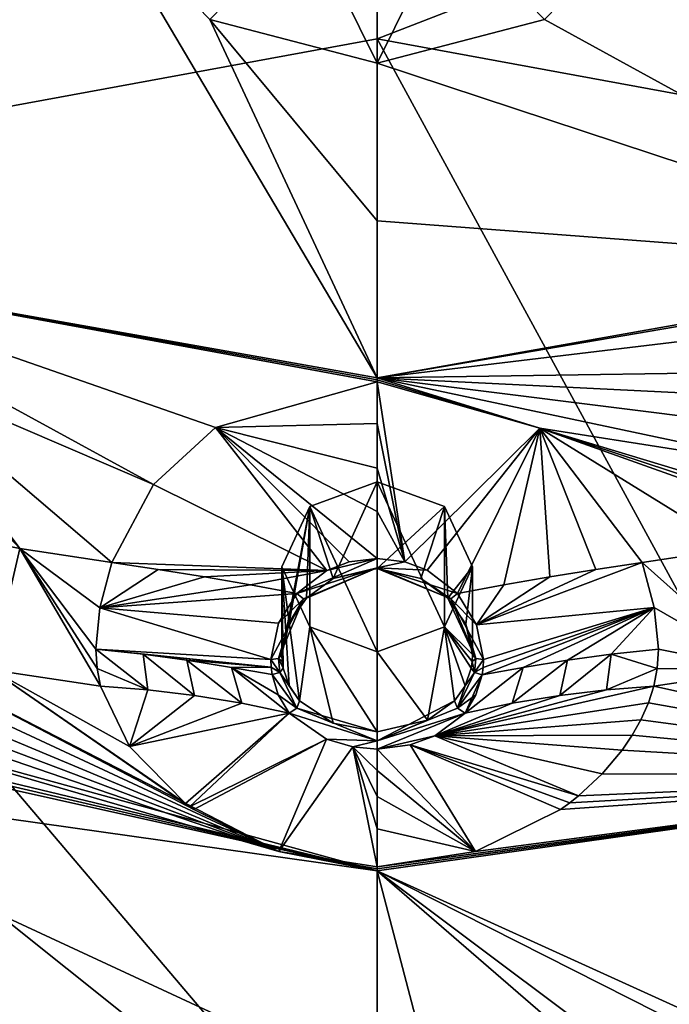
# Model space of a CAD drawing. Units: millimetres. Extents: x -52 to 189, y -452 to 452.
# Drawn here: x 37 to 44, y 185 to 195 of the extents above; entities that cross this region are included whole.
import ezdxf

# ---------------------------------------------------------------- set-up
doc = ezdxf.new("R2010")
doc.units = ezdxf.units.MM
doc.header["$LTSCALE"] = 46.353909
for name, color, linetype in [('1257', 7, 'CONTINUOUS'), ('292', 7, 'CONTINUOUS'), ('307', 7, 'CONTINUOUS'), ('313', 7, 'CONTINUOUS'), ('338', 7, 'CONTINUOUS'), ('507', 7, 'CONTINUOUS'), ('508', 7, 'CONTINUOUS'), ('526', 7, 'CONTINUOUS'), ('527', 7, 'CONTINUOUS'), ('589', 7, 'CONTINUOUS'), ('590', 7, 'CONTINUOUS'), ('591', 7, 'CONTINUOUS'), ('592', 7, 'CONTINUOUS'), ('593', 7, 'CONTINUOUS'), ('594', 7, 'CONTINUOUS'), ('651', 7, 'CONTINUOUS'), ('652', 7, 'CONTINUOUS'), ('653', 7, 'CONTINUOUS'), ('654', 7, 'CONTINUOUS'), ('655', 7, 'CONTINUOUS'), ('656', 7, 'CONTINUOUS'), ('657', 7, 'CONTINUOUS'), ('658', 7, 'CONTINUOUS'), ('776', 7, 'CONTINUOUS'), ('777', 7, 'CONTINUOUS'), ('898', 7, 'CONTINUOUS'), ('899', 7, 'CONTINUOUS'), ('900', 7, 'CONTINUOUS'), ('901', 7, 'CONTINUOUS'), ('902', 7, 'CONTINUOUS'), ('903', 7, 'CONTINUOUS'), ('904', 7, 'CONTINUOUS'), ('905', 7, 'CONTINUOUS'), ('906', 7, 'CONTINUOUS'), ('907', 7, 'CONTINUOUS')]:
    doc.layers.add(name, color=color, linetype=linetype)

msp = doc.modelspace()

# ---------------------------------------------------------------- linework, layer by layer
at = {"layer": '1257', "linetype": 'Continuous'}
for points in [[(40.75, 188.498, 105.997), (40.75, 190.28, 106.905), (40.043, 190.019, 106.772), (40.75, 188.498, 105.997)], [(40.75, 188.498, 105.997), (41.457, 188.759, 106.13), (40.75, 190.28, 106.905), (40.75, 188.498, 105.997)], [(41.457, 188.759, 106.13), (41.457, 190.019, 106.772), (40.75, 190.28, 106.905), (41.457, 188.759, 106.13)], [(39.75, 189.389, 106.451), (40.043, 188.759, 106.13), (40.043, 190.019, 106.772), (39.75, 189.389, 106.451)], [(40.043, 188.759, 106.13), (40.75, 188.498, 105.997), (40.043, 190.019, 106.772), (40.043, 188.759, 106.13)], [(41.457, 188.759, 106.13), (41.75, 189.389, 106.451), (41.457, 190.019, 106.772), (41.457, 188.759, 106.13)]]:
    msp.add_3dface(points, dxfattribs=at)
at = {"layer": '292', "linetype": 'Continuous'}
for points in [[(64.845, 204.238, 84.323), (40.75, 194.922, 75.46), (40.75, 207.129, 83.573), (64.845, 204.238, 84.323)], [(49.826, 193.256, 75.211), (40.75, 194.922, 75.46), (64.845, 204.238, 84.323), (49.826, 193.256, 75.211)]]:
    msp.add_3dface(points, dxfattribs=at)
at = {"layer": '307', "linetype": 'Continuous'}
for points in [[(40.75, 194.922, 75.46), (49.826, 193.256, 75.211), (50.17, 177.628, 67.495), (40.75, 194.922, 75.46)], [(40.75, 194.922, 75.46), (50.17, 177.628, 67.495), (40.75, 182.579, 68.435), (40.75, 194.922, 75.46)]]:
    msp.add_3dface(points, dxfattribs=at)
at = {"layer": '313', "linetype": 'Continuous'}
for points in [[(16.655, 204.238, 84.323), (40.75, 207.129, 83.573), (28.364, 192.462, 75.359), (16.655, 204.238, 84.323)], [(28.364, 192.462, 75.359), (40.75, 207.129, 83.573), (31.674, 193.256, 75.211), (28.364, 192.462, 75.359)], [(40.75, 207.129, 83.573), (40.75, 194.922, 75.46), (31.674, 193.256, 75.211), (40.75, 207.129, 83.573)]]:
    msp.add_3dface(points, dxfattribs=at)
at = {"layer": '338', "linetype": 'Continuous'}
for points in [[(40.75, 194.922, 75.46), (40.75, 182.579, 68.435), (31.674, 193.256, 75.211), (40.75, 194.922, 75.46)], [(40.75, 182.579, 68.435), (28.364, 192.462, 75.359), (31.674, 193.256, 75.211), (40.75, 182.579, 68.435)], [(28.364, 192.462, 75.359), (40.75, 182.579, 68.435), (31.33, 177.628, 67.495), (28.364, 192.462, 75.359)]]:
    msp.add_3dface(points, dxfattribs=at)
at = {"layer": '507', "linetype": 'Continuous'}
for points in [[(37.571, 197.946, 112.872), (40.75, 206.302, 117.312), (34.244, 192.523, 109.76), (37.571, 197.946, 112.872)], [(34.244, 192.523, 109.76), (40.75, 206.302, 117.312), (35.941, 198.041, 112.899), (34.244, 192.523, 109.76)], [(37.803, 196.349, 111.991), (37.571, 197.946, 112.872), (34.244, 192.523, 109.76), (37.803, 196.349, 111.991)], [(40.75, 191.37, 109.172), (37.803, 196.349, 111.991), (34.244, 192.523, 109.76), (40.75, 191.37, 109.172)], [(38.994, 195.124, 111.315), (37.803, 196.349, 111.991), (40.75, 191.37, 109.172), (38.994, 195.124, 111.315)], [(40.75, 194.668, 111.064), (38.994, 195.124, 111.315), (40.75, 193.016, 110.123), (40.75, 194.668, 111.064)], [(40.75, 193.016, 110.123), (38.994, 195.124, 111.315), (40.75, 191.37, 109.172), (40.75, 193.016, 110.123)], [(40.75, 186.203, 106.097), (33.643, 187.206, 106.608), (40.75, 183.91, 104.688), (40.75, 186.203, 106.097)], [(40.75, 183.91, 104.688), (33.643, 187.206, 106.608), (40.75, 181.63, 103.259), (40.75, 183.91, 104.688)], [(40.75, 181.63, 103.259), (33.643, 187.206, 106.608), (39.381, 180.978, 102.841), (40.75, 181.63, 103.259)], [(39.381, 180.978, 102.841), (33.643, 187.206, 106.608), (39.149, 180.308, 102.412), (39.381, 180.978, 102.841)], [(39.149, 180.308, 102.412), (33.643, 187.206, 106.608), (34.533, 181.545, 103.13), (39.149, 180.308, 102.412)]]:
    msp.add_3dface(points, dxfattribs=at)
at = {"layer": '508', "linetype": 'Continuous'}
for points in [[(43.695, 196.345, 111.989), (47.256, 192.523, 109.76), (43.931, 197.936, 112.866), (43.695, 196.345, 111.989)], [(42.506, 195.124, 111.315), (47.256, 192.523, 109.76), (43.695, 196.345, 111.989), (42.506, 195.124, 111.315)], [(40.75, 194.668, 111.064), (47.256, 192.523, 109.76), (42.506, 195.124, 111.315), (40.75, 194.668, 111.064)], [(40.75, 194.668, 111.064), (40.75, 193.016, 110.123), (47.256, 192.523, 109.76), (40.75, 194.668, 111.064)], [(40.75, 193.016, 110.123), (40.75, 191.37, 109.172), (47.256, 192.523, 109.76), (40.75, 193.016, 110.123)], [(47.857, 187.206, 106.608), (40.75, 186.203, 106.097), (49.614, 182.177, 103.452), (47.857, 187.206, 106.608)], [(40.75, 186.203, 106.097), (40.75, 183.91, 104.688), (42.12, 180.976, 102.84), (40.75, 186.203, 106.097)], [(40.75, 186.203, 106.097), (42.12, 180.976, 102.84), (46.95, 180.844, 102.684), (40.75, 186.203, 106.097)], [(48.091, 182.492, 103.697), (40.75, 186.203, 106.097), (46.967, 181.545, 103.13), (48.091, 182.492, 103.697)], [(40.75, 186.203, 106.097), (48.091, 182.492, 103.697), (49.614, 182.177, 103.452), (40.75, 186.203, 106.097)], [(46.967, 181.545, 103.13), (40.75, 186.203, 106.097), (46.95, 180.844, 102.684), (46.967, 181.545, 103.13)]]:
    msp.add_3dface(points, dxfattribs=at)
at = {"layer": '526', "linetype": 'Continuous'}
for points in [[(40.75, 194.668, 111.064), (42.506, 195.124, 111.315), (41.491, 196.165, 112.474), (40.75, 194.668, 111.064)], [(40.75, 194.668, 111.064), (41.491, 196.165, 112.474), (40.75, 195.415, 111.63), (40.75, 194.668, 111.064)]]:
    msp.add_3dface(points, dxfattribs=at)
at = {"layer": '527', "linetype": 'Continuous'}
for points in [[(38.994, 195.124, 111.315), (40.75, 194.668, 111.064), (40.008, 196.165, 112.474), (38.994, 195.124, 111.315)], [(40.75, 194.668, 111.064), (40.75, 195.415, 111.63), (40.008, 196.165, 112.474), (40.75, 194.668, 111.064)]]:
    msp.add_3dface(points, dxfattribs=at)
at = {"layer": '589', "linetype": 'Continuous'}
for points in [[(47.256, 192.523, 109.76), (40.75, 191.37, 109.172), (47.275, 192.483, 109.736), (47.256, 192.523, 109.76)], [(47.275, 192.483, 109.736), (40.75, 191.37, 109.172), (46.489, 192.056, 109.512), (47.275, 192.483, 109.736)], [(46.489, 192.056, 109.512), (40.75, 191.37, 109.172), (45.9, 191.444, 109.211), (46.489, 192.056, 109.512)], [(45.9, 191.444, 109.211), (40.75, 191.37, 109.172), (45.716, 191.124, 109.075), (45.9, 191.444, 109.211)], [(45.716, 191.124, 109.075), (40.75, 191.37, 109.172), (45.576, 190.766, 108.943), (45.716, 191.124, 109.075)], [(45.576, 190.766, 108.943), (40.75, 191.37, 109.172), (45.484, 190.366, 108.823), (45.576, 190.766, 108.943)], [(45.484, 190.366, 108.823), (40.75, 191.37, 109.172), (42.458, 190.84, 108.903), (45.484, 190.366, 108.823)], [(42.458, 190.84, 108.903), (40.75, 191.37, 109.172), (40.75, 191.348, 109.16), (42.458, 190.84, 108.903)], [(40.75, 191.326, 109.147), (42.458, 190.84, 108.903), (40.75, 191.348, 109.16), (40.75, 191.326, 109.147)], [(45.453, 189.938, 108.728), (45.484, 190.366, 108.823), (42.458, 190.84, 108.903), (45.453, 189.938, 108.728)], [(45.454, 189.856, 108.713), (45.453, 189.938, 108.728), (42.458, 190.84, 108.903), (45.454, 189.856, 108.713)], [(45.458, 189.774, 108.7), (45.454, 189.856, 108.713), (42.458, 190.84, 108.903), (45.458, 189.774, 108.7)], [(44.5, 189.581, 108.602), (45.458, 189.774, 108.7), (42.458, 190.84, 108.903), (44.5, 189.581, 108.602)], [(43.532, 189.433, 108.526), (44.5, 189.581, 108.602), (42.458, 190.84, 108.903), (43.532, 189.433, 108.526)]]:
    msp.add_3dface(points, dxfattribs=at)
at = {"layer": '590', "linetype": 'Continuous'}
for points in [[(43.653, 188.136, 107.759), (47.857, 187.206, 106.608), (44.794, 188.309, 107.847), (43.653, 188.136, 107.759)], [(43.596, 187.961, 107.544), (47.857, 187.206, 106.608), (43.653, 188.136, 107.759), (43.596, 187.961, 107.544)], [(43.516, 187.783, 107.346), (47.857, 187.206, 106.608), (43.596, 187.961, 107.544), (43.516, 187.783, 107.346)], [(43.426, 187.624, 107.183), (47.857, 187.206, 106.608), (43.516, 187.783, 107.346), (43.426, 187.624, 107.183)], [(43.32, 187.468, 107.033), (47.857, 187.206, 106.608), (43.426, 187.624, 107.183), (43.32, 187.468, 107.033)], [(43.112, 187.22, 106.815), (47.857, 187.206, 106.608), (43.32, 187.468, 107.033), (43.112, 187.22, 106.815)], [(40.75, 186.203, 106.097), (47.857, 187.206, 106.608), (40.75, 186.224, 106.11), (40.75, 186.203, 106.097)], [(40.75, 186.224, 106.11), (47.857, 187.206, 106.608), (40.75, 186.245, 106.123), (40.75, 186.224, 106.11)], [(40.75, 186.245, 106.123), (47.857, 187.206, 106.608), (41.783, 186.405, 106.222), (40.75, 186.245, 106.123)], [(41.783, 186.405, 106.222), (47.857, 187.206, 106.608), (42.675, 186.845, 106.521), (41.783, 186.405, 106.222)], [(42.675, 186.845, 106.521), (47.857, 187.206, 106.608), (42.771, 186.915, 106.573), (42.675, 186.845, 106.521)], [(42.771, 186.915, 106.573), (47.857, 187.206, 106.608), (42.861, 186.987, 106.628), (42.771, 186.915, 106.573)], [(42.861, 186.987, 106.628), (47.857, 187.206, 106.608), (43.112, 187.22, 106.815), (42.861, 186.987, 106.628)]]:
    msp.add_3dface(points, dxfattribs=at)
at = {"layer": '591', "linetype": 'Continuous'}
for points in [[(40.75, 191.37, 109.172), (34.244, 192.523, 109.76), (40.75, 191.348, 109.16), (40.75, 191.37, 109.172)], [(34.244, 192.523, 109.76), (40.75, 191.326, 109.147), (40.75, 191.348, 109.16), (34.244, 192.523, 109.76)], [(40.75, 191.326, 109.147), (34.244, 192.523, 109.76), (39.053, 190.847, 108.906), (40.75, 191.326, 109.147)], [(39.053, 190.847, 108.906), (34.244, 192.523, 109.76), (38.403, 190.25, 108.695), (39.053, 190.847, 108.906)], [(38.403, 190.25, 108.695), (34.244, 192.523, 109.76), (35.592, 191.455, 109.216), (38.403, 190.25, 108.695)], [(37.968, 189.433, 108.526), (38.403, 190.25, 108.695), (35.592, 191.455, 109.216), (37.968, 189.433, 108.526)], [(37, 189.581, 108.602), (37.968, 189.433, 108.526), (35.592, 191.455, 109.216), (37, 189.581, 108.602)], [(35.947, 190.693, 108.919), (37, 189.581, 108.602), (35.592, 191.455, 109.216), (35.947, 190.693, 108.919)], [(36.042, 189.774, 108.7), (37, 189.581, 108.602), (35.947, 190.693, 108.919), (36.042, 189.774, 108.7)]]:
    msp.add_3dface(points, dxfattribs=at)
at = {"layer": '592', "linetype": 'Continuous'}
for points in [[(35.428, 188.399, 107.768), (39.719, 186.405, 106.222), (35.579, 188.538, 107.963), (35.428, 188.399, 107.768)], [(39.719, 186.405, 106.222), (38.828, 186.843, 106.52), (35.579, 188.538, 107.963), (39.719, 186.405, 106.222)], [(35.579, 188.538, 107.963), (38.828, 186.843, 106.52), (36.706, 188.309, 107.847), (35.579, 188.538, 107.963)], [(35.259, 188.266, 107.592), (39.719, 186.405, 106.222), (35.428, 188.399, 107.768), (35.259, 188.266, 107.592)], [(35.094, 188.152, 107.452), (39.719, 186.405, 106.222), (35.259, 188.266, 107.592), (35.094, 188.152, 107.452)], [(38.783, 186.874, 106.543), (38.739, 186.907, 106.568), (36.706, 188.309, 107.847), (38.783, 186.874, 106.543)], [(36.706, 188.309, 107.847), (38.739, 186.907, 106.568), (38.152, 187.506, 107.069), (36.706, 188.309, 107.847)], [(38.828, 186.843, 106.52), (38.783, 186.874, 106.543), (36.706, 188.309, 107.847), (38.828, 186.843, 106.52)], [(37.847, 188.136, 107.759), (36.706, 188.309, 107.847), (38.152, 187.506, 107.069), (37.847, 188.136, 107.759)], [(34.917, 188.046, 107.328), (39.719, 186.405, 106.222), (35.094, 188.152, 107.452), (34.917, 188.046, 107.328)], [(34.602, 187.891, 107.157), (39.719, 186.405, 106.222), (34.917, 188.046, 107.328), (34.602, 187.891, 107.157)], [(34.258, 187.763, 107.023), (40.75, 186.203, 106.097), (34.602, 187.891, 107.157), (34.258, 187.763, 107.023)], [(40.75, 186.203, 106.097), (39.719, 186.405, 106.222), (34.602, 187.891, 107.157), (40.75, 186.203, 106.097)], [(34.019, 187.696, 106.955), (40.75, 186.203, 106.097), (34.141, 187.728, 106.988), (34.019, 187.696, 106.955)], [(34.141, 187.728, 106.988), (40.75, 186.203, 106.097), (34.258, 187.763, 107.023), (34.141, 187.728, 106.988)], [(33.643, 187.206, 106.608), (40.75, 186.203, 106.097), (34.019, 187.696, 106.955), (33.643, 187.206, 106.608)], [(40.75, 186.203, 106.097), (40.75, 186.224, 106.11), (39.719, 186.405, 106.222), (40.75, 186.203, 106.097)], [(40.75, 186.224, 106.11), (40.75, 186.245, 106.123), (39.719, 186.405, 106.222), (40.75, 186.224, 106.11)]]:
    msp.add_3dface(points, dxfattribs=at)
at = {"layer": '593', "linetype": 'Continuous'}
for points in [[(44.5, 189.581, 108.602), (43.532, 189.433, 108.526), (44.794, 188.309, 107.847), (44.5, 189.581, 108.602)], [(44.794, 188.309, 107.847), (43.532, 189.433, 108.526), (43.657, 188.961, 108.396), (44.794, 188.309, 107.847)], [(43.7, 188.526, 108.144), (44.794, 188.309, 107.847), (43.657, 188.961, 108.396), (43.7, 188.526, 108.144)], [(43.688, 188.323, 107.968), (44.794, 188.309, 107.847), (43.7, 188.526, 108.144), (43.688, 188.323, 107.968)], [(43.653, 188.136, 107.759), (44.794, 188.309, 107.847), (43.688, 188.323, 107.968), (43.653, 188.136, 107.759)]]:
    msp.add_3dface(points, dxfattribs=at)
at = {"layer": '594', "linetype": 'Continuous'}
for points in [[(37, 189.581, 108.602), (36.042, 189.774, 108.7), (36.706, 188.309, 107.847), (37, 189.581, 108.602)], [(37, 189.581, 108.602), (36.706, 188.309, 107.847), (37.847, 188.136, 107.759), (37, 189.581, 108.602)], [(37.968, 189.433, 108.526), (37, 189.581, 108.602), (37.842, 188.957, 108.395), (37.968, 189.433, 108.526)], [(37, 189.581, 108.602), (37.847, 188.136, 107.759), (37.812, 188.323, 107.968), (37, 189.581, 108.602)], [(37.842, 188.957, 108.395), (37, 189.581, 108.602), (37.8, 188.526, 108.144), (37.842, 188.957, 108.395)], [(37.8, 188.526, 108.144), (37, 189.581, 108.602), (37.812, 188.323, 107.968), (37.8, 188.526, 108.144)]]:
    msp.add_3dface(points, dxfattribs=at)
at = {"layer": '651', "linetype": 'Continuous'}
for points in [[(43.596, 187.961, 107.544), (43.653, 188.136, 107.759), (41.356, 187.618, 107.745), (43.596, 187.961, 107.544)], [(43.653, 188.136, 107.759), (43.157, 188.099, 107.782), (41.356, 187.618, 107.745), (43.653, 188.136, 107.759)], [(43.157, 188.099, 107.782), (42.665, 188.041, 107.823), (41.356, 187.618, 107.745), (43.157, 188.099, 107.782)], [(41.356, 187.618, 107.745), (42.665, 188.041, 107.823), (42.168, 187.96, 107.881), (41.356, 187.618, 107.745)], [(43.516, 187.783, 107.346), (43.596, 187.961, 107.544), (41.356, 187.618, 107.745), (43.516, 187.783, 107.346)], [(41.672, 187.856, 107.956), (41.356, 187.618, 107.745), (42.168, 187.96, 107.881), (41.672, 187.856, 107.956)], [(43.426, 187.624, 107.183), (43.516, 187.783, 107.346), (41.356, 187.618, 107.745), (43.426, 187.624, 107.183)], [(41.095, 187.521, 107.667), (42.861, 186.987, 106.628), (41.356, 187.618, 107.745), (41.095, 187.521, 107.667)], [(43.32, 187.468, 107.033), (43.426, 187.624, 107.183), (41.356, 187.618, 107.745), (43.32, 187.468, 107.033)], [(42.861, 186.987, 106.628), (43.112, 187.22, 106.815), (41.356, 187.618, 107.745), (42.861, 186.987, 106.628)], [(43.112, 187.22, 106.815), (43.32, 187.468, 107.033), (41.356, 187.618, 107.745), (43.112, 187.22, 106.815)], [(40.75, 187.477, 107.634), (41.783, 186.405, 106.222), (41.095, 187.521, 107.667), (40.75, 187.477, 107.634)], [(41.783, 186.405, 106.222), (42.675, 186.845, 106.521), (41.095, 187.521, 107.667), (41.783, 186.405, 106.222)], [(42.675, 186.845, 106.521), (42.771, 186.915, 106.573), (41.095, 187.521, 107.667), (42.675, 186.845, 106.521)], [(42.771, 186.915, 106.573), (42.861, 186.987, 106.628), (41.095, 187.521, 107.667), (42.771, 186.915, 106.573)], [(40.75, 187.255, 107.171), (41.783, 186.405, 106.222), (40.75, 187.477, 107.634), (40.75, 187.255, 107.171)], [(40.75, 186.982, 106.771), (41.783, 186.405, 106.222), (40.75, 187.255, 107.171), (40.75, 186.982, 106.771)], [(40.75, 186.642, 106.416), (41.783, 186.405, 106.222), (40.75, 186.982, 106.771), (40.75, 186.642, 106.416)], [(40.75, 186.245, 106.123), (41.783, 186.405, 106.222), (40.75, 186.642, 106.416), (40.75, 186.245, 106.123)]]:
    msp.add_3dface(points, dxfattribs=at)
at = {"layer": '652', "linetype": 'Continuous'}
for points in [[(37.847, 188.136, 107.759), (38.152, 187.506, 107.069), (38.343, 188.099, 107.782), (37.847, 188.136, 107.759)], [(38.343, 188.099, 107.782), (38.152, 187.506, 107.069), (38.835, 188.041, 107.823), (38.343, 188.099, 107.782)], [(38.835, 188.041, 107.823), (38.152, 187.506, 107.069), (39.332, 187.96, 107.881), (38.835, 188.041, 107.823)], [(39.332, 187.96, 107.881), (38.152, 187.506, 107.069), (39.828, 187.856, 107.956), (39.332, 187.96, 107.881)], [(38.152, 187.506, 107.069), (38.739, 186.907, 106.568), (39.828, 187.856, 107.956), (38.152, 187.506, 107.069)], [(38.739, 186.907, 106.568), (38.783, 186.874, 106.543), (39.828, 187.856, 107.956), (38.739, 186.907, 106.568)], [(39.828, 187.856, 107.956), (38.783, 186.874, 106.543), (40.219, 187.583, 107.717), (39.828, 187.856, 107.956)], [(38.783, 186.874, 106.543), (38.828, 186.843, 106.52), (40.219, 187.583, 107.717), (38.783, 186.874, 106.543)], [(38.828, 186.843, 106.52), (39.719, 186.405, 106.222), (40.219, 187.583, 107.717), (38.828, 186.843, 106.52)], [(40.219, 187.583, 107.717), (39.719, 186.405, 106.222), (40.494, 187.501, 107.652), (40.219, 187.583, 107.717)], [(39.719, 186.405, 106.222), (40.75, 186.245, 106.123), (40.494, 187.501, 107.652), (39.719, 186.405, 106.222)], [(40.75, 186.245, 106.123), (40.75, 186.642, 106.416), (40.494, 187.501, 107.652), (40.75, 186.245, 106.123)], [(40.75, 186.642, 106.416), (40.75, 186.982, 106.771), (40.494, 187.501, 107.652), (40.75, 186.642, 106.416)], [(40.75, 186.982, 106.771), (40.75, 187.255, 107.171), (40.494, 187.501, 107.652), (40.75, 186.982, 106.771)], [(40.75, 187.255, 107.171), (40.75, 187.477, 107.634), (40.494, 187.501, 107.652), (40.75, 187.255, 107.171)]]:
    msp.add_3dface(points, dxfattribs=at)
at = {"layer": '653', "linetype": 'Continuous'}
for points in [[(40.75, 191.326, 109.147), (39.053, 190.847, 108.906), (40.75, 190.892, 108.947), (40.75, 191.326, 109.147)], [(39.053, 190.847, 108.906), (38.403, 190.25, 108.695), (40.222, 189.351, 108.788), (39.053, 190.847, 108.906)], [(40.75, 190.892, 108.947), (39.053, 190.847, 108.906), (40.75, 190.423, 108.828), (40.75, 190.892, 108.947)], [(40.75, 190.423, 108.828), (39.053, 190.847, 108.906), (40.75, 189.968, 108.794), (40.75, 190.423, 108.828)], [(40.75, 189.968, 108.794), (39.053, 190.847, 108.906), (40.75, 189.475, 108.836), (40.75, 189.968, 108.794)], [(40.75, 189.475, 108.836), (39.053, 190.847, 108.906), (40.458, 189.439, 108.821), (40.75, 189.475, 108.836)], [(40.458, 189.439, 108.821), (39.053, 190.847, 108.906), (40.222, 189.351, 108.788), (40.458, 189.439, 108.821)], [(38.403, 190.25, 108.695), (37.968, 189.433, 108.526), (40.222, 189.351, 108.788), (38.403, 190.25, 108.695)], [(37.968, 189.433, 108.526), (38.454, 189.36, 108.512), (40.222, 189.351, 108.788), (37.968, 189.433, 108.526)], [(38.454, 189.36, 108.512), (38.94, 189.282, 108.536), (40.222, 189.351, 108.788), (38.454, 189.36, 108.512)], [(40.222, 189.351, 108.788), (38.94, 189.282, 108.536), (39.421, 189.198, 108.598), (40.222, 189.351, 108.788)], [(39.908, 189.109, 108.699), (40.222, 189.351, 108.788), (39.421, 189.198, 108.598), (39.908, 189.109, 108.699)]]:
    msp.add_3dface(points, dxfattribs=at)
at = {"layer": '654', "linetype": 'Continuous'}
for points in [[(42.458, 190.84, 108.903), (40.75, 191.326, 109.147), (41.04, 189.439, 108.822), (42.458, 190.84, 108.903)], [(40.75, 191.326, 109.147), (40.75, 190.892, 108.947), (41.04, 189.439, 108.822), (40.75, 191.326, 109.147)], [(40.75, 190.892, 108.947), (40.75, 190.423, 108.828), (41.04, 189.439, 108.822), (40.75, 190.892, 108.947)], [(41.276, 189.352, 108.788), (42.458, 190.84, 108.903), (41.04, 189.439, 108.822), (41.276, 189.352, 108.788)], [(41.592, 189.109, 108.699), (42.458, 190.84, 108.903), (41.276, 189.352, 108.788), (41.592, 189.109, 108.699)], [(42.079, 189.198, 108.598), (42.458, 190.84, 108.903), (41.592, 189.109, 108.699), (42.079, 189.198, 108.598)], [(42.56, 189.282, 108.536), (42.458, 190.84, 108.903), (42.079, 189.198, 108.598), (42.56, 189.282, 108.536)], [(43.532, 189.433, 108.526), (42.458, 190.84, 108.903), (43.046, 189.36, 108.512), (43.532, 189.433, 108.526)], [(43.046, 189.36, 108.512), (42.458, 190.84, 108.903), (42.56, 189.282, 108.536), (43.046, 189.36, 108.512)], [(40.75, 190.423, 108.828), (40.75, 189.968, 108.794), (41.04, 189.439, 108.822), (40.75, 190.423, 108.828)], [(40.75, 189.968, 108.794), (40.75, 189.475, 108.836), (41.04, 189.439, 108.822), (40.75, 189.968, 108.794)]]:
    msp.add_3dface(points, dxfattribs=at)
at = {"layer": '655', "linetype": 'Continuous'}
for points in [[(37.968, 189.433, 108.526), (37.842, 188.957, 108.395), (38.454, 189.36, 108.512), (37.968, 189.433, 108.526)], [(37.842, 188.957, 108.395), (38.94, 189.282, 108.536), (38.454, 189.36, 108.512), (37.842, 188.957, 108.395)], [(38.94, 189.282, 108.536), (37.842, 188.957, 108.395), (39.421, 189.198, 108.598), (38.94, 189.282, 108.536)], [(37.842, 188.957, 108.395), (39.908, 189.109, 108.699), (39.421, 189.198, 108.598), (37.842, 188.957, 108.395)], [(39.908, 189.109, 108.699), (37.842, 188.957, 108.395), (39.714, 188.797, 108.557), (39.908, 189.109, 108.699)], [(37.842, 188.957, 108.395), (37.8, 188.526, 108.144), (39.634, 188.418, 108.343), (37.842, 188.957, 108.395)], [(39.714, 188.797, 108.557), (37.842, 188.957, 108.395), (39.634, 188.418, 108.343), (39.714, 188.797, 108.557)], [(39.634, 188.418, 108.343), (37.8, 188.526, 108.144), (39.637, 188.337, 108.294), (39.634, 188.418, 108.343)], [(39.637, 188.337, 108.294), (37.8, 188.526, 108.144), (38.297, 188.472, 108.142), (39.637, 188.337, 108.294)], [(38.752, 188.41, 108.16), (39.637, 188.337, 108.294), (38.297, 188.472, 108.142), (38.752, 188.41, 108.16)], [(39.221, 188.333, 108.198), (39.637, 188.337, 108.294), (38.752, 188.41, 108.16), (39.221, 188.333, 108.198)], [(39.648, 188.258, 108.245), (39.637, 188.337, 108.294), (39.221, 188.333, 108.198), (39.648, 188.258, 108.245)]]:
    msp.add_3dface(points, dxfattribs=at)
at = {"layer": '656', "linetype": 'Continuous'}
for points in [[(37.8, 188.526, 108.144), (37.812, 188.323, 107.968), (38.343, 188.099, 107.782), (37.8, 188.526, 108.144)], [(37.8, 188.526, 108.144), (38.343, 188.099, 107.782), (38.297, 188.472, 108.142), (37.8, 188.526, 108.144)], [(38.343, 188.099, 107.782), (38.835, 188.041, 107.823), (38.297, 188.472, 108.142), (38.343, 188.099, 107.782)], [(38.835, 188.041, 107.823), (38.752, 188.41, 108.16), (38.297, 188.472, 108.142), (38.835, 188.041, 107.823)], [(38.835, 188.041, 107.823), (39.332, 187.96, 107.881), (38.752, 188.41, 108.16), (38.835, 188.041, 107.823)], [(39.332, 187.96, 107.881), (39.221, 188.333, 108.198), (38.752, 188.41, 108.16), (39.332, 187.96, 107.881)], [(39.332, 187.96, 107.881), (39.828, 187.856, 107.956), (39.221, 188.333, 108.198), (39.332, 187.96, 107.881)], [(39.221, 188.333, 108.198), (39.828, 187.856, 107.956), (39.713, 188.046, 108.106), (39.221, 188.333, 108.198)], [(39.648, 188.258, 108.245), (39.221, 188.333, 108.198), (39.713, 188.046, 108.106), (39.648, 188.258, 108.245)], [(37.812, 188.323, 107.968), (37.847, 188.136, 107.759), (38.343, 188.099, 107.782), (37.812, 188.323, 107.968)]]:
    msp.add_3dface(points, dxfattribs=at)
at = {"layer": '657', "linetype": 'Continuous'}
for points in [[(43.657, 188.961, 108.396), (43.532, 189.433, 108.526), (41.793, 188.781, 108.549), (43.657, 188.961, 108.396)], [(43.532, 189.433, 108.526), (43.046, 189.36, 108.512), (41.793, 188.781, 108.549), (43.532, 189.433, 108.526)], [(43.046, 189.36, 108.512), (42.56, 189.282, 108.536), (41.793, 188.781, 108.549), (43.046, 189.36, 108.512)], [(42.56, 189.282, 108.536), (42.079, 189.198, 108.598), (41.793, 188.781, 108.549), (42.56, 189.282, 108.536)], [(42.079, 189.198, 108.598), (41.592, 189.109, 108.699), (41.793, 188.781, 108.549), (42.079, 189.198, 108.598)], [(41.866, 188.418, 108.343), (43.657, 188.961, 108.396), (41.793, 188.781, 108.549), (41.866, 188.418, 108.343)], [(42.283, 188.334, 108.198), (43.657, 188.961, 108.396), (41.852, 188.257, 108.245), (42.283, 188.334, 108.198)], [(41.852, 188.257, 108.245), (43.657, 188.961, 108.396), (41.863, 188.334, 108.292), (41.852, 188.257, 108.245)], [(41.863, 188.334, 108.292), (43.657, 188.961, 108.396), (41.866, 188.418, 108.343), (41.863, 188.334, 108.292)], [(42.748, 188.409, 108.16), (43.657, 188.961, 108.396), (42.283, 188.334, 108.198), (42.748, 188.409, 108.16)], [(43.206, 188.472, 108.142), (43.657, 188.961, 108.396), (42.748, 188.409, 108.16), (43.206, 188.472, 108.142)], [(43.7, 188.526, 108.144), (43.657, 188.961, 108.396), (43.206, 188.472, 108.142), (43.7, 188.526, 108.144)]]:
    msp.add_3dface(points, dxfattribs=at)
at = {"layer": '658', "linetype": 'Continuous'}
for points in [[(42.665, 188.041, 107.823), (43.157, 188.099, 107.782), (43.206, 188.472, 108.142), (42.665, 188.041, 107.823)], [(42.665, 188.041, 107.823), (43.206, 188.472, 108.142), (42.748, 188.409, 108.16), (42.665, 188.041, 107.823)], [(43.157, 188.099, 107.782), (43.688, 188.323, 107.968), (43.206, 188.472, 108.142), (43.157, 188.099, 107.782)], [(43.688, 188.323, 107.968), (43.7, 188.526, 108.144), (43.206, 188.472, 108.142), (43.688, 188.323, 107.968)], [(41.672, 187.856, 107.956), (42.168, 187.96, 107.881), (42.283, 188.334, 108.198), (41.672, 187.856, 107.956)], [(41.672, 187.856, 107.956), (42.283, 188.334, 108.198), (41.852, 188.257, 108.245), (41.672, 187.856, 107.956)], [(42.168, 187.96, 107.881), (42.665, 188.041, 107.823), (42.748, 188.409, 108.16), (42.168, 187.96, 107.881)], [(42.168, 187.96, 107.881), (42.748, 188.409, 108.16), (42.283, 188.334, 108.198), (42.168, 187.96, 107.881)], [(41.672, 187.856, 107.956), (41.852, 188.257, 108.245), (41.787, 188.045, 108.105), (41.672, 187.856, 107.956)], [(43.653, 188.136, 107.759), (43.688, 188.323, 107.968), (43.157, 188.099, 107.782), (43.653, 188.136, 107.759)]]:
    msp.add_3dface(points, dxfattribs=at)
at = {"layer": '776', "linetype": 'Continuous'}
for points in [[(39.827, 188.143, 108.048), (39.937, 187.985, 107.925), (39.75, 189.389, 106.451), (39.827, 188.143, 108.048)], [(39.75, 189.389, 106.451), (39.937, 187.985, 107.925), (40.043, 188.759, 106.13), (39.75, 189.389, 106.451)], [(39.764, 188.327, 108.17), (39.827, 188.143, 108.048), (39.75, 189.389, 106.451), (39.764, 188.327, 108.17)], [(39.753, 188.397, 108.214), (39.764, 188.327, 108.17), (39.75, 189.389, 106.451), (39.753, 188.397, 108.214)], [(39.75, 188.468, 108.258), (39.753, 188.397, 108.214), (39.75, 189.389, 106.451), (39.75, 188.468, 108.258)], [(41.75, 188.468, 108.258), (41.75, 189.389, 106.451), (41.457, 188.759, 106.13), (41.75, 188.468, 108.258)], [(39.937, 187.985, 107.925), (40.288, 187.75, 107.715), (40.043, 188.759, 106.13), (39.937, 187.985, 107.925)], [(40.288, 187.75, 107.715), (40.75, 187.659, 107.643), (40.043, 188.759, 106.13), (40.288, 187.75, 107.715)], [(40.043, 188.759, 106.13), (40.75, 187.659, 107.643), (40.75, 188.498, 105.997), (40.043, 188.759, 106.13)], [(40.75, 188.498, 105.997), (41.279, 187.78, 107.74), (41.457, 188.759, 106.13), (40.75, 188.498, 105.997)], [(41.279, 187.78, 107.74), (41.563, 187.985, 107.925), (41.457, 188.759, 106.13), (41.279, 187.78, 107.74)], [(41.746, 188.395, 108.213), (41.75, 188.468, 108.258), (41.457, 188.759, 106.13), (41.746, 188.395, 108.213)], [(41.736, 188.327, 108.17), (41.746, 188.395, 108.213), (41.457, 188.759, 106.13), (41.736, 188.327, 108.17)], [(41.672, 188.142, 108.048), (41.736, 188.327, 108.17), (41.457, 188.759, 106.13), (41.672, 188.142, 108.048)], [(41.563, 187.985, 107.925), (41.672, 188.142, 108.048), (41.457, 188.759, 106.13), (41.563, 187.985, 107.925)], [(40.75, 187.659, 107.643), (41.279, 187.78, 107.74), (40.75, 188.498, 105.997), (40.75, 187.659, 107.643)]]:
    msp.add_3dface(points, dxfattribs=at)
at = {"layer": '777', "linetype": 'Continuous'}
for points in [[(40.75, 190.28, 106.905), (40.29, 189.265, 108.65), (40.043, 190.019, 106.772), (40.75, 190.28, 106.905)], [(40.75, 189.37, 108.692), (40.29, 189.265, 108.65), (40.75, 190.28, 106.905), (40.75, 189.37, 108.692)], [(41.457, 190.019, 106.772), (40.75, 189.37, 108.692), (40.75, 190.28, 106.905), (41.457, 190.019, 106.772)], [(39.75, 188.468, 108.258), (39.75, 189.389, 106.451), (40.043, 190.019, 106.772), (39.75, 188.468, 108.258)], [(39.826, 188.801, 108.45), (39.75, 188.468, 108.258), (40.043, 190.019, 106.772), (39.826, 188.801, 108.45)], [(40.008, 189.06, 108.573), (39.826, 188.801, 108.45), (40.043, 190.019, 106.772), (40.008, 189.06, 108.573)], [(40.29, 189.265, 108.65), (40.008, 189.06, 108.573), (40.043, 190.019, 106.772), (40.29, 189.265, 108.65)], [(41.208, 189.266, 108.65), (40.75, 189.37, 108.692), (41.457, 190.019, 106.772), (41.208, 189.266, 108.65)], [(41.492, 189.06, 108.573), (41.208, 189.266, 108.65), (41.457, 190.019, 106.772), (41.492, 189.06, 108.573)], [(41.75, 189.389, 106.451), (41.492, 189.06, 108.573), (41.457, 190.019, 106.772), (41.75, 189.389, 106.451)], [(41.492, 189.06, 108.573), (41.75, 189.389, 106.451), (41.68, 188.787, 108.442), (41.492, 189.06, 108.573)], [(41.75, 189.389, 106.451), (41.75, 188.468, 108.258), (41.68, 188.787, 108.442), (41.75, 189.389, 106.451)]]:
    msp.add_3dface(points, dxfattribs=at)
at = {"layer": '898', "linetype": 'Continuous'}
for points in [[(41.492, 189.06, 108.573), (41.68, 188.787, 108.442), (41.785, 188.429, 108.324), (41.492, 189.06, 108.573)], [(41.492, 189.06, 108.573), (41.785, 188.429, 108.324), (41.522, 189.054, 108.664), (41.492, 189.06, 108.573)], [(41.793, 188.781, 108.549), (41.592, 189.109, 108.699), (41.522, 189.054, 108.664), (41.793, 188.781, 108.549)], [(41.866, 188.418, 108.343), (41.793, 188.781, 108.549), (41.522, 189.054, 108.664), (41.866, 188.418, 108.343)], [(41.785, 188.429, 108.324), (41.866, 188.418, 108.343), (41.522, 189.054, 108.664), (41.785, 188.429, 108.324)], [(41.68, 188.787, 108.442), (41.75, 188.468, 108.258), (41.785, 188.429, 108.324), (41.68, 188.787, 108.442)]]:
    msp.add_3dface(points, dxfattribs=at)
at = {"layer": '899', "linetype": 'Continuous'}
for points in [[(41.04, 189.439, 108.822), (40.75, 189.475, 108.836), (40.75, 189.378, 108.796), (41.04, 189.439, 108.822)], [(41.276, 189.352, 108.788), (41.04, 189.439, 108.822), (40.75, 189.378, 108.796), (41.276, 189.352, 108.788)], [(41.592, 189.109, 108.699), (41.276, 189.352, 108.788), (40.75, 189.378, 108.796), (41.592, 189.109, 108.699)], [(41.522, 189.054, 108.664), (41.592, 189.109, 108.699), (40.75, 189.378, 108.796), (41.522, 189.054, 108.664)], [(40.75, 189.37, 108.692), (41.522, 189.054, 108.664), (40.75, 189.378, 108.796), (40.75, 189.37, 108.692)], [(40.75, 189.37, 108.692), (41.208, 189.266, 108.65), (41.522, 189.054, 108.664), (40.75, 189.37, 108.692)], [(41.208, 189.266, 108.65), (41.492, 189.06, 108.573), (41.522, 189.054, 108.664), (41.208, 189.266, 108.65)]]:
    msp.add_3dface(points, dxfattribs=at)
at = {"layer": '900', "linetype": 'Continuous'}
for points in [[(40.75, 189.475, 108.836), (40.222, 189.351, 108.788), (39.908, 189.109, 108.699), (40.75, 189.475, 108.836)], [(40.75, 189.475, 108.836), (39.908, 189.109, 108.699), (40.75, 189.378, 108.796), (40.75, 189.475, 108.836)], [(40.75, 189.475, 108.836), (40.458, 189.439, 108.821), (40.222, 189.351, 108.788), (40.75, 189.475, 108.836)], [(40.75, 189.378, 108.796), (39.908, 189.109, 108.699), (39.978, 189.054, 108.664), (40.75, 189.378, 108.796)], [(40.008, 189.06, 108.573), (40.75, 189.378, 108.796), (39.978, 189.054, 108.664), (40.008, 189.06, 108.573)], [(40.008, 189.06, 108.573), (40.29, 189.265, 108.65), (40.75, 189.378, 108.796), (40.008, 189.06, 108.573)], [(40.29, 189.265, 108.65), (40.75, 189.37, 108.692), (40.75, 189.378, 108.796), (40.29, 189.265, 108.65)]]:
    msp.add_3dface(points, dxfattribs=at)
at = {"layer": '901', "linetype": 'Continuous'}
for points in [[(39.714, 188.797, 108.557), (39.634, 188.418, 108.343), (39.978, 189.054, 108.664), (39.714, 188.797, 108.557)], [(39.978, 189.054, 108.664), (39.634, 188.418, 108.343), (39.715, 188.429, 108.324), (39.978, 189.054, 108.664)], [(39.908, 189.109, 108.699), (39.714, 188.797, 108.557), (39.978, 189.054, 108.664), (39.908, 189.109, 108.699)], [(39.826, 188.801, 108.45), (39.978, 189.054, 108.664), (39.715, 188.429, 108.324), (39.826, 188.801, 108.45)], [(39.826, 188.801, 108.45), (40.008, 189.06, 108.573), (39.978, 189.054, 108.664), (39.826, 188.801, 108.45)], [(39.75, 188.468, 108.258), (39.826, 188.801, 108.45), (39.715, 188.429, 108.324), (39.75, 188.468, 108.258)]]:
    msp.add_3dface(points, dxfattribs=at)
at = {"layer": '902', "linetype": 'Continuous'}
for points in [[(39.753, 188.397, 108.214), (39.75, 188.468, 108.258), (39.715, 188.429, 108.324), (39.753, 188.397, 108.214)], [(39.715, 188.429, 108.324), (39.634, 188.418, 108.343), (39.729, 188.281, 108.233), (39.715, 188.429, 108.324)], [(39.634, 188.418, 108.343), (39.637, 188.337, 108.294), (39.729, 188.281, 108.233), (39.634, 188.418, 108.343)], [(39.637, 188.337, 108.294), (39.648, 188.258, 108.245), (39.729, 188.281, 108.233), (39.637, 188.337, 108.294)], [(39.764, 188.327, 108.17), (39.753, 188.397, 108.214), (39.715, 188.429, 108.324), (39.764, 188.327, 108.17)], [(39.764, 188.327, 108.17), (39.715, 188.429, 108.324), (39.729, 188.281, 108.233), (39.764, 188.327, 108.17)]]:
    msp.add_3dface(points, dxfattribs=at)
at = {"layer": '903', "linetype": 'Continuous'}
for points in [[(39.729, 188.281, 108.233), (39.648, 188.258, 108.245), (39.908, 187.908, 107.98), (39.729, 188.281, 108.233)], [(39.648, 188.258, 108.245), (39.713, 188.046, 108.106), (39.908, 187.908, 107.98), (39.648, 188.258, 108.245)], [(39.827, 188.143, 108.048), (39.764, 188.327, 108.17), (39.729, 188.281, 108.233), (39.827, 188.143, 108.048)], [(39.937, 187.985, 107.925), (39.827, 188.143, 108.048), (39.729, 188.281, 108.233), (39.937, 187.985, 107.925)], [(39.937, 187.985, 107.925), (39.729, 188.281, 108.233), (39.908, 187.908, 107.98), (39.937, 187.985, 107.925)], [(39.713, 188.046, 108.106), (39.828, 187.856, 107.956), (39.908, 187.908, 107.98), (39.713, 188.046, 108.106)]]:
    msp.add_3dface(points, dxfattribs=at)
at = {"layer": '904', "linetype": 'Continuous'}
for points in [[(40.288, 187.75, 107.715), (39.937, 187.985, 107.925), (39.908, 187.908, 107.98), (40.288, 187.75, 107.715)], [(39.908, 187.908, 107.98), (39.828, 187.856, 107.956), (40.75, 187.566, 107.698), (39.908, 187.908, 107.98)], [(39.828, 187.856, 107.956), (40.219, 187.583, 107.717), (40.75, 187.566, 107.698), (39.828, 187.856, 107.956)], [(40.75, 187.659, 107.643), (40.288, 187.75, 107.715), (39.908, 187.908, 107.98), (40.75, 187.659, 107.643)], [(40.75, 187.659, 107.643), (39.908, 187.908, 107.98), (40.75, 187.566, 107.698), (40.75, 187.659, 107.643)], [(40.219, 187.583, 107.717), (40.494, 187.501, 107.652), (40.75, 187.566, 107.698), (40.219, 187.583, 107.717)], [(40.494, 187.501, 107.652), (40.75, 187.477, 107.634), (40.75, 187.566, 107.698), (40.494, 187.501, 107.652)]]:
    msp.add_3dface(points, dxfattribs=at)
at = {"layer": '905', "linetype": 'Continuous'}
for points in [[(41.563, 187.985, 107.925), (41.279, 187.78, 107.74), (40.75, 187.566, 107.698), (41.563, 187.985, 107.925)], [(41.563, 187.985, 107.925), (40.75, 187.566, 107.698), (41.592, 187.908, 107.98), (41.563, 187.985, 107.925)], [(40.75, 187.566, 107.698), (41.672, 187.856, 107.956), (41.592, 187.908, 107.98), (40.75, 187.566, 107.698)], [(40.75, 187.477, 107.634), (41.356, 187.618, 107.745), (41.672, 187.856, 107.956), (40.75, 187.477, 107.634)], [(40.75, 187.477, 107.634), (41.672, 187.856, 107.956), (40.75, 187.566, 107.698), (40.75, 187.477, 107.634)], [(41.279, 187.78, 107.74), (40.75, 187.659, 107.643), (40.75, 187.566, 107.698), (41.279, 187.78, 107.74)], [(40.75, 187.477, 107.634), (41.095, 187.521, 107.667), (41.356, 187.618, 107.745), (40.75, 187.477, 107.634)]]:
    msp.add_3dface(points, dxfattribs=at)
at = {"layer": '906', "linetype": 'Continuous'}
for points in [[(41.592, 187.908, 107.98), (41.852, 188.257, 108.245), (41.771, 188.28, 108.233), (41.592, 187.908, 107.98)], [(41.672, 188.142, 108.048), (41.592, 187.908, 107.98), (41.771, 188.28, 108.233), (41.672, 188.142, 108.048)], [(41.787, 188.045, 108.105), (41.852, 188.257, 108.245), (41.592, 187.908, 107.98), (41.787, 188.045, 108.105)], [(41.736, 188.327, 108.17), (41.672, 188.142, 108.048), (41.771, 188.28, 108.233), (41.736, 188.327, 108.17)], [(41.672, 188.142, 108.048), (41.563, 187.985, 107.925), (41.592, 187.908, 107.98), (41.672, 188.142, 108.048)], [(41.672, 187.856, 107.956), (41.787, 188.045, 108.105), (41.592, 187.908, 107.98), (41.672, 187.856, 107.956)]]:
    msp.add_3dface(points, dxfattribs=at)
at = {"layer": '907', "linetype": 'Continuous'}
for points in [[(41.75, 188.468, 108.258), (41.746, 188.395, 108.213), (41.785, 188.429, 108.324), (41.75, 188.468, 108.258)], [(41.746, 188.395, 108.213), (41.736, 188.327, 108.17), (41.771, 188.28, 108.233), (41.746, 188.395, 108.213)], [(41.785, 188.429, 108.324), (41.746, 188.395, 108.213), (41.771, 188.28, 108.233), (41.785, 188.429, 108.324)], [(41.866, 188.418, 108.343), (41.785, 188.429, 108.324), (41.771, 188.28, 108.233), (41.866, 188.418, 108.343)], [(41.863, 188.334, 108.292), (41.866, 188.418, 108.343), (41.771, 188.28, 108.233), (41.863, 188.334, 108.292)], [(41.852, 188.257, 108.245), (41.863, 188.334, 108.292), (41.771, 188.28, 108.233), (41.852, 188.257, 108.245)]]:
    msp.add_3dface(points, dxfattribs=at)

doc.saveas('drawing.dxf')
